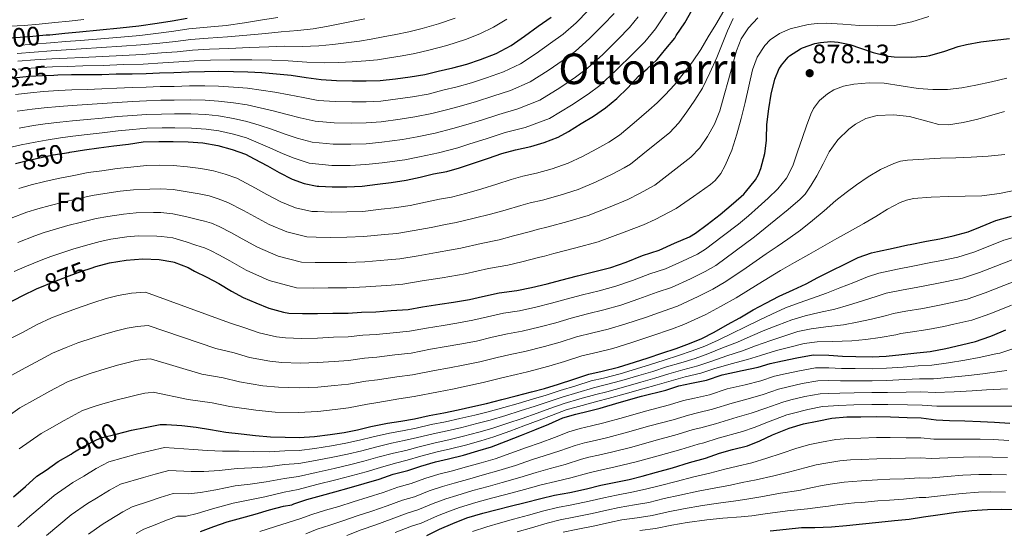
# Model space of a CAD drawing. Units: metres. Extents: x 573116 to 579971, y 4747328 to 4752032.
# Drawn here: x 573302 to 573672, y 4747682 to 4747874 of the extents above; entities that cross this region are included whole.
import ezdxf
from ezdxf.enums import TextEntityAlignment as Align

# ---------------------------------------------------------------- set-up
doc = ezdxf.new("R2010")
doc.units = ezdxf.units.M
doc.header["$MEASUREMENT"] = 0
doc.linetypes.add('DGN Style 5', pattern=[59.81248, 25.63392, -34.17856])
for name, color, linetype, lineweight in [('Nivel 22', 7, 'Continuous', 0), ('Nivel 37', 7, 'Continuous', 0), ('Nivel 4', 7, 'Continuous', 0), ('Nivel 41', 7, 'Continuous', 0), ('Nivel 45', 7, 'Continuous', 0), ('Nivel 5', 7, 'Continuous', 0), ('Nivel 7', 7, 'Continuous', 0)]:
    doc.layers.add(name, color=color, linetype=linetype, lineweight=lineweight)
doc.styles.add('Style-arial', font='arial.shx', dxfattribs={"bigfont": 'arialbig.shx'})
doc.styles.add('Style-Helvetica-Narrow-Oblique', font='txt')
doc.styles.add('Style-Times New Roman', font='txt')

# ---------------------------------------------------------------- blocks, each defined once
blk = doc.blocks.new('5PATER')
at = {"layer": 'Nivel 7', "linetype": 'Continuous', "lineweight": 0}
h = blk.add_hatch(color=51, dxfattribs=at)
edge = h.paths.add_edge_path()
edge.add_ellipse((0, 0), major_axis=(-1.1, -1.11), ratio=0.999422, start_angle=0, end_angle=360)

msp = doc.modelspace()

# ---------------------------------------------------------------- linework, layer by layer
at = {"layer": 'Nivel 22', "color": 30, "linetype": 'DGN Style 5', "lineweight": 30, "flags": 128}
for points, elevation in [([(573291.54, 4747866.81), (573295.22, 4747867.12), (573300.62, 4747867.58), (573306.97, 4747868.09), (573312.03, 4747868.53)], 800), ([(573294.38, 4747851.87), (573299.71, 4747852.47), (573305.58, 4747853.02), (573310.58, 4747853.31), (573314.9, 4747853.49)], 825), ([(573300.44, 4747820.19), (573303.96, 4747821.15), (573309.48, 4747822.38), (573314.65, 4747823.45), (573320.56, 4747824.43)], 850), ([(573309.62, 4747773.68), (573314.54, 4747775.69), (573320.68, 4747778.06), (573325.42, 4747779.85), (573328.87, 4747780.97)], 875), ([(573322.04, 4747711.49), (573325.74, 4747713.77), (573331.21, 4747716.6), (573333.21, 4747717.32), (573338.33, 4747718.55), (573341.16, 4747719.27)], 900), ([(573341.16, 4747719.27), (573341.16, 4747719.27)], 900), ([(573341.16, 4747719.27), (573341.16, 4747719.27)], 900)]:
    msp.add_lwpolyline(points, dxfattribs=dict(at, elevation=elevation))
at = {"layer": 'Nivel 4', "color": 30, "linetype": 'Continuous', "lineweight": 30, "flags": 128}
for points, elevation in [([(573320.56, 4747824.43), (573320.9, 4747824.49), (573326.33, 4747825.42), (573331.77, 4747826.14), (573337.42, 4747826.94), (573342.89, 4747827.55), (573348.44, 4747828.35), (573354.31, 4747828.52), (573359.7, 4747828.51), (573365.29, 4747828.41), (573370.79, 4747828.04), (573376.52, 4747827.03), (573381.9, 4747825.51), (573386.82, 4747823.74), (573390.18, 4747821.96), (573395.1, 4747819.34), (573399.56, 4747816.84), (573404.44, 4747814.36), (573408.9, 4747812.76), (573413.78, 4747811.77), (573414.42, 4747811.74), (573419.45, 4747811.53), (573424.95, 4747811.53), (573430.65, 4747811.74), (573436.52, 4747812.52), (573441.64, 4747813.1), (573447.29, 4747813.99), (573452.49, 4747815.13), (573457.56, 4747816.33), (573462.5, 4747817.23), (573467.32, 4747818.6), (573472.47, 4747820.35), (573478.22, 4747822.19), (573483.13, 4747823.99), (573488.36, 4747825.42), (573494.04, 4747826.65), (573499.1, 4747828.17), (573504.31, 4747830.17), (573508.23, 4747832.33), (573512.97, 4747835.24), (573517.58, 4747837.99), (573522.07, 4747841.22), (573526.34, 4747844.68), (573530.5, 4747848.71), (573534.49, 4747853.08), (573537.72, 4747855.85), (573541.5, 4747859.37), (573544.82, 4747863.3), (573548.12, 4747867.35), (573548.66, 4747868.31), (573551.93, 4747873.1), (573554.62, 4747877.98)], 850), ([(573312.03, 4747868.53), (573313.32, 4747868.63), (573318.95, 4747869.17), (573324.57, 4747869.71), (573332.17, 4747870.43), (573339.77, 4747871.16), (573346.75, 4747871.98), (573353.7, 4747872.95), (573359.31, 4747873.89), (573364.9, 4747874.84)], 800), ([(573314.9, 4747853.49), (573316.33, 4747853.55), (573321.48, 4747853.67), (573327.3, 4747853.71), (573332.9, 4747853.74), (573338.31, 4747853.91), (573344.26, 4747853.99), (573349.51, 4747854.06), (573354.54, 4747854.31), (573359.98, 4747854.39), (573365.62, 4747854.67), (573371.42, 4747854.86), (573376.66, 4747854.89), (573382.39, 4747854.87), (573387.78, 4747854.75), (573393.05, 4747854.47), (573398.46, 4747853.99), (573404.04, 4747853.43), (573409.67, 4747852.59), (573415.3, 4747851.79), (573421.03, 4747851.48), (573427.08, 4747851.32), (573432.23, 4747851.31), (573437.48, 4747851.43), (573443.21, 4747852.11), (573448.71, 4747852.76), (573454.3, 4747853.72), (573459.21, 4747854.99), (573464.78, 4747856.23), (573470.02, 4747857.59), (573475.14, 4747859.32), (573481.03, 4747861.63), (573486.62, 4747864.57), (573491.67, 4747868.04), (573496.79, 4747871.82), (573501.67, 4747875.29)], 825), ([(573328.87, 4747780.97), (573330.66, 4747781.55), (573335.75, 4747782.92), (573342.06, 4747783.96), (573348.34, 4747784.44), (573354.42, 4747784.15), (573359.53, 4747783.31), (573360.04, 4747783.13), (573365.32, 4747781.13), (573367.75, 4747779.82), (573372.33, 4747777.53), (573376.92, 4747775.13), (573381.59, 4747772.3), (573386.04, 4747769.9), (573390.78, 4747767.83), (573395.69, 4747765.88), (573401.14, 4747764.35), (573403.13, 4747764.07), (573408.28, 4747763.85), (573413.88, 4747763.88), (573419.74, 4747764.01), (573425.43, 4747764.04), (573430.46, 4747764.36), (573435.82, 4747764.49), (573441.58, 4747764.99), (573447.98, 4747765.42), (573453.38, 4747766.43), (573459.94, 4747767.4), (573465.01, 4747768.17), (573471.03, 4747769.16), (573475.97, 4747770.33), (573482.15, 4747771.61), (573488.85, 4747772.47), (573494.31, 4747773.67), (573500.2, 4747775), (573505.32, 4747776.43), (573511.61, 4747778.09), (573518.05, 4747779.61), (573524.1, 4747781.23), (573529.88, 4747783.22), (573536.04, 4747785.66), (573542.33, 4747787.72), (573548.1, 4747790.26), (573553.72, 4747792.74), (573555.91, 4747794.12), (573560.36, 4747797.34), (573565.14, 4747801.13), (573570.21, 4747805.32), (573574.15, 4747808.71), (573574.77, 4747809.45), (573578.42, 4747814.09), (573579.61, 4747816.15), (573580.47, 4747818.38), (573581.97, 4747824.01), (573582.65, 4747828.86), (573582.65, 4747829.53), (573582.71, 4747834.92), (573583.45, 4747840.77), (573584.3, 4747846.34), (573585.75, 4747851.97), (573587.4, 4747855.88), (573587.82, 4747856.58), (573588.23, 4747857.25), (573590.68, 4747860.17), (573591.26, 4747860.66), (573595.32, 4747863.3), (573596.07, 4747863.65), (573600.82, 4747865.32), (573602.86, 4747865.73), (573606.78, 4747866.04), (573609.51, 4747865.88), (573613.91, 4747864.97), (573617.88, 4747863.54), (573622.71, 4747861.89), (573628.36, 4747860.55), (573630.57, 4747860.34), (573637.13, 4747860.2), (573642.55, 4747860.52), (573643.91, 4747860.77), (573649.61, 4747862.41), (573654.58, 4747864.25), (573657.7, 4747864.98), (573663.16, 4747865.93), (573668.42, 4747866.53), (573673.94, 4747867.27)], 875), ([(573341.16, 4747719.27), (573344.06, 4747719.99), (573349.19, 4747721.08), (573354.86, 4747722.14), (573357.16, 4747722.2), (573363, 4747721.79), (573368.31, 4747721.19), (573373.78, 4747720.31), (573379.48, 4747719.34), (573385.3, 4747718.67), (573390.58, 4747718.09), (573396.26, 4747717.55), (573401.8, 4747717.43), (573407.08, 4747717.34), (573412.74, 4747717.63), (573418.65, 4747718.36), (573423.94, 4747719.21), (573428.9, 4747720.23), (573433.99, 4747721.4), (573440.25, 4747722.67), (573445.25, 4747723.48), (573450.33, 4747724.36), (573455.93, 4747725.55), (573461.37, 4747726.57), (573466.73, 4747727.69), (573472.28, 4747728.97), (573477.41, 4747730.07), (573483.22, 4747731.53), (573488.57, 4747732.92), (573494.34, 4747734.44), (573499.17, 4747735.74), (573504.41, 4747737.31), (573510.18, 4747739.15), (573515.88, 4747741.07), (573520.84, 4747742.19), (573527.06, 4747743.71), (573533.03, 4747745.58), (573538.16, 4747747.27), (573543.33, 4747749), (573548.64, 4747750.71), (573553.65, 4747752.62), (573558.36, 4747754.47), (573562.9, 4747756.9), (573567.99, 4747759.78), (573572.53, 4747762.31), (573577.59, 4747765.22), (573582.39, 4747767.82), (573587.4, 4747770.44), (573592.61, 4747772.82), (573597.46, 4747775.05), (573601.89, 4747777.43), (573606.84, 4747779.93), (573612.07, 4747782.44), (573617.08, 4747784.87), (573622.02, 4747786.68), (573624.31, 4747787.21), (573630.18, 4747788.39), (573635.75, 4747789.7), (573636.58, 4747789.86), (573642.76, 4747791.09), (573647.72, 4747791.91), (573652.76, 4747793.01), (573658.31, 4747794.57), (573663.01, 4747796.42), (573668.79, 4747798.81), (573674.61, 4747800.41)], 900), ([(573297.51, 4747767.61), (573302.98, 4747770.49), (573308.58, 4747773.26), (573309.62, 4747773.68)], 875), ([(573369.91, 4747681.95), (573374.93, 4747683.85), (573380.04, 4747685.61), (573385.56, 4747687.16), (573390.5, 4747688.47), (573395.89, 4747690.07), (573401.14, 4747691.55), (573404.23, 4747692.01), (573405.08, 4747692.35), (573409.89, 4747694.01), (573415.45, 4747695.55), (573420.44, 4747696.91), (573425.86, 4747698.44), (573431.48, 4747700.01), (573437.13, 4747701.69), (573442.34, 4747703.55), (573447.84, 4747704.94), (573452.72, 4747706.57), (573458.21, 4747708.14), (573463.12, 4747709.26), (573468.8, 4747710.71), (573474.12, 4747712.27), (573479.33, 4747713.82), (573484.85, 4747715.9), (573490.61, 4747718.17), (573495.59, 4747720.15), (573500.87, 4747722.3), (573506.04, 4747724.65), (573510.96, 4747726.12), (573515.64, 4747727.21), (573520.12, 4747728.36), (573527.22, 4747730.41), (573535.6, 4747732.78), (573544.82, 4747735.08), (573549.62, 4747736.68), (573554.37, 4747737.68), (573560.1, 4747738.83), (573565.94, 4747740.9), (573573.41, 4747742.5), (573579.44, 4747743.66), (573583.99, 4747745.13), (573588.62, 4747746.11), (573593.97, 4747747.24), (573600.08, 4747748.36), (573606.08, 4747748.28), (573611.14, 4747747.91), (573616.16, 4747747.69), (573622.31, 4747747.64), (573627.54, 4747747.83), (573633.46, 4747748.49), (573639.08, 4747749.06), (573644.15, 4747749.65), (573649.96, 4747750.79), (573655.81, 4747752.15), (573661.06, 4747753.35), (573666.48, 4747755.21), (573667.49, 4747755.62), (573672.55, 4747757.75)], 925), ([(573455.01, 4747680.52), (573459.81, 4747682.87), (573464.71, 4747684.95), (573470.08, 4747687.08), (573475.99, 4747688.84), (573481.48, 4747690.19), (573486.31, 4747691.48), (573491.99, 4747692.87), (573497.8, 4747694.38), (573502.93, 4747695.59), (573508.69, 4747696.59), (573514.93, 4747698.03), (573520.32, 4747699.32), (573525.35, 4747700.35), (573531.01, 4747701.51), (573535.89, 4747702.75), (573541.33, 4747704.3), (573547.25, 4747705.9), (573553.68, 4747707.87), (573559.7, 4747709.58), (573565, 4747711.37), (573569.88, 4747712.78), (573575.51, 4747714.22), (573580.12, 4747716.04), (573584.85, 4747718.28), (573591.09, 4747720.74), (573596.48, 4747722.39), (573601.6, 4747723.45), (573607.17, 4747724.5), (573612.76, 4747725), (573618, 4747725.06), (573623.8, 4747725.18), (573629.2, 4747725.11), (573635.4, 4747724.85), (573640.74, 4747724.71), (573646.4, 4747723.96), (573651.41, 4747723.73), (573657.12, 4747723.53), (573663.03, 4747723.35), (573668.24, 4747723.05), (573673.99, 4747722.69)], 950), ([(573299.66, 4747694.96), (573304.22, 4747698.91), (573308.54, 4747702.75), (573311.94, 4747705.08), (573316.52, 4747708.28), (573321.35, 4747711.07), (573322.04, 4747711.49)], 900), ([(573584.02, 4747682.22), (573590.05, 4747682.89), (573595.7, 4747683.43), (573600.82, 4747683.53), (573607.04, 4747683.72), (573612.61, 4747684.22), (573618.63, 4747684.89), (573624.82, 4747685.53), (573630.66, 4747686.14), (573636.21, 4747686.66), (573641.62, 4747687.46), (573647.89, 4747688.38), (573653.91, 4747689.27), (573659.68, 4747689.88), (573665.62, 4747690.25), (573671.01, 4747690.33), (573676.4, 4747690.28)], 975)]:
    msp.add_lwpolyline(points, dxfattribs=dict(at, elevation=elevation))
at = {"layer": 'Nivel 5', "color": 30, "linetype": 'Continuous', "lineweight": 0, "flags": 128}
for points, elevation in [([(573300.42, 4747846.17), (573306.15, 4747846.84), (573310.93, 4747847.24), (573316.58, 4747847.63), (573321.62, 4747847.88), (573327.34, 4747848.08), (573332.94, 4747848.26), (573338.49, 4747848.56), (573344.34, 4747848.75), (573349.58, 4747848.92), (573354.8, 4747849.15), (573360.05, 4747849.21), (573365.88, 4747849.39), (573371.6, 4747849.44), (573376.7, 4747849.3), (573382.38, 4747848.97), (573387.64, 4747848.52), (573392.71, 4747847.85), (573397.84, 4747847.03), (573403.3, 4747846.04), (573408.53, 4747844.99), (573414.19, 4747843.95), (573420.61, 4747843.5), (573426.87, 4747843.37), (573432.21, 4747843.43), (573437.67, 4747843.69), (573444.1, 4747844.5), (573449.6, 4747845.27), (573455.56, 4747846.35), (573461.06, 4747847.79), (573466.38, 4747849.08), (573471.84, 4747850.58), (573477.46, 4747852.45), (573483.76, 4747854.67), (573490.22, 4747857.73), (573496.1, 4747861.58), (573501.49, 4747865.44), (573506.24, 4747868.87), (573511.05, 4747873.07), (573515.67, 4747877.77)], 830), ([(573297.76, 4747826.13), (573302.59, 4747827.27), (573307.86, 4747828.32), (573311.98, 4747829.04), (573317.32, 4747829.86), (573322.06, 4747830.51), (573327.43, 4747831.2), (573333.03, 4747831.81), (573339.01, 4747832.49), (573344.55, 4747833.04), (573349.76, 4747833.52), (573355.59, 4747833.68), (573360.28, 4747833.67), (573366.64, 4747833.58), (573372.14, 4747833.19), (573376.8, 4747832.53), (573382.33, 4747831.27), (573387.19, 4747829.85), (573391.68, 4747827.97), (573395.98, 4747826.15), (573401.07, 4747823.85), (573405.1, 4747822.2), (573410.85, 4747820.43), (573419.34, 4747819.54), (573426.24, 4747819.52), (573432.13, 4747819.81), (573438.24, 4747820.47), (573446.78, 4747821.68), (573452.28, 4747822.79), (573459.36, 4747824.25), (573466.62, 4747826.19), (573471.19, 4747827.61), (573477.3, 4747829.53), (573484.42, 4747831.84), (573491.92, 4747833.79), (573501.04, 4747837.2), (573509.4, 4747842.22), (573515.59, 4747846.32), (573519.94, 4747849.61), (573526.12, 4747855.33), (573532.46, 4747861.56), (573536.84, 4747865.97), (573540.86, 4747870.87), (573545.36, 4747877.62)], 845), ([(573298.47, 4747871.88), (573303.75, 4747872.12), (573309.34, 4747872.57), (573315.27, 4747873.21), (573320.57, 4747873.69), (573326.17, 4747874.3)], 795), ([(573298.81, 4747799.71), (573304.72, 4747801.97), (573308.86, 4747803.22), (573313.48, 4747804.47), (573318.32, 4747805.77), (573323.81, 4747806.99), (573329.27, 4747808.2), (573334.04, 4747808.97), (573339.84, 4747809.79), (573344.81, 4747810.29), (573350.99, 4747810.64), (573354.85, 4747810.69), (573359.65, 4747810.42), (573364.96, 4747809.63), (573369.5, 4747808.79), (573373.18, 4747808.06), (573376.67, 4747807.02), (573380.29, 4747805.62), (573386.12, 4747802.54), (573390.29, 4747800.27), (573395.76, 4747797.29), (573402.36, 4747794.51), (573409.9, 4747792.67), (573413.47, 4747792.59), (573418.66, 4747792.5), (573424.95, 4747792.53), (573431.34, 4747792.81), (573439.05, 4747793.54), (573443.79, 4747794), (573450.29, 4747795.05), (573456.62, 4747796.21), (573462.06, 4747797.31), (573465.98, 4747798.02), (573472.72, 4747799.69), (573478.96, 4747801.19), (573484.45, 4747802.73), (573490.3, 4747804.49), (573493.8, 4747805.45), (573498.4, 4747806.52), (573505.05, 4747808.36), (573511.86, 4747810.49), (573518.67, 4747813.39), (573524.66, 4747816.22), (573529.14, 4747818.62), (573531.46, 4747819.97), (573538.8, 4747825.89), (573546.15, 4747831.82), (573549.63, 4747835.52), (573552.63, 4747839.69), (573555.74, 4747844.05), (573558.54, 4747848.6), (573561.36, 4747854.3), (573563.94, 4747860.1), (573565.97, 4747865.11), (573567.98, 4747870.13), (573570.11, 4747874.73)], 860), ([(573300.01, 4747779.67), (573303.97, 4747781.4), (573310.69, 4747784.22), (573313.75, 4747785.29), (573317.48, 4747786.55), (573321.98, 4747788.09), (573326.72, 4747789.49), (573332.22, 4747790.98), (573336.31, 4747791.79), (573342.27, 4747792.65), (573346.72, 4747793.02), (573353.54, 4747792.94), (573355.38, 4747792.87), (573359.6, 4747792.34), (573364.64, 4747790.84), (573368.22, 4747789.54), (573369.84, 4747789.09), (573371.44, 4747788.53), (573373.76, 4747787.5), (573377.15, 4747785.75), (573381.03, 4747783.69), (573387.08, 4747780.21), (573395.82, 4747776.26), (573406.02, 4747773.58), (573412.51, 4747773.44), (573417.87, 4747773.47), (573424.95, 4747773.54), (573432.03, 4747773.87), (573441.59, 4747774.56), (573445.94, 4747774.9), (573453.3, 4747776.11), (573460.75, 4747777.29), (573466.56, 4747778.3), (573469.46, 4747778.81), (573478.12, 4747780.79), (573485.44, 4747782.03), (573490.68, 4747783.28), (573497.48, 4747784.99), (573499.23, 4747785.47), (573502.77, 4747786.39), (573511, 4747788.55), (573519.4, 4747790.81), (573529.1, 4747794.45), (573536.36, 4747797.19), (573540.72, 4747799.25), (573548.71, 4747803.32), (573555.17, 4747807.86), (573561.62, 4747812.39), (573563.32, 4747813.84), (573565.43, 4747816.49), (573567.08, 4747819.48), (573569.54, 4747825.29), (573571.46, 4747831.24), (573573.04, 4747837.19), (573574.55, 4747843.16), (573575.95, 4747849.3), (573577.34, 4747855.45), (573579.08, 4747860.17), (573581.96, 4747864.53), (573584.03, 4747866.68), (573587.53, 4747869.12), (573591.51, 4747870.79), (573598.24, 4747872.48), (573601.62, 4747872.91), (573605.02, 4747872.98), (573611.26, 4747872.55), (573617.51, 4747872.12), (573624.12, 4747871.91), (573630.73, 4747872.13), (573637.2, 4747873.47), (573643.53, 4747875.53)], 870), ([(573300.87, 4747864.6), (573307.21, 4747865.11), (573313.58, 4747865.6), (573319.24, 4747866.06), (573324.88, 4747866.51), (573332.49, 4747867.1), (573340.1, 4747867.72), (573347.16, 4747868.39), (573354.23, 4747869.23), (573359.95, 4747870.01), (573365.59, 4747870.83), (573372.45, 4747871.46), (573379.6, 4747872.12), (573386.52, 4747873.09), (573393.27, 4747874.19), (573398.97, 4747875.15)], 805), ([(573301.12, 4747861.62), (573307.45, 4747862.12), (573313.84, 4747862.57), (573319.53, 4747862.96), (573325.19, 4747863.3), (573332.81, 4747863.77), (573340.43, 4747864.28), (573347.58, 4747864.81), (573354.75, 4747865.51), (573360.6, 4747866.14), (573366.28, 4747866.81), (573372.9, 4747867.31), (573380.09, 4747867.81), (573387.43, 4747868.47), (573394.45, 4747869.15), (573400.3, 4747869.71), (573406.52, 4747870.21), (573412.26, 4747870.89), (573417.33, 4747871.78), (573422.32, 4747872.71), (573427.31, 4747873.67), (573431.75, 4747874.59)], 810), ([(573301.14, 4747839.87), (573306.72, 4747840.67), (573311.28, 4747841.17), (573316.82, 4747841.7), (573321.77, 4747842.09), (573327.37, 4747842.45), (573332.97, 4747842.77), (573338.66, 4747843.2), (573344.41, 4747843.51), (573349.64, 4747843.79), (573355.06, 4747843.99), (573360.13, 4747844.03), (573366.13, 4747844.12), (573371.78, 4747844.02), (573376.73, 4747843.71), (573382.36, 4747843.07), (573387.49, 4747842.3), (573392.36, 4747841.22), (573397.22, 4747840.07), (573402.56, 4747838.64), (573407.38, 4747837.39), (573413.08, 4747836.11), (573420.18, 4747835.51), (573426.66, 4747835.42), (573432.18, 4747835.56), (573437.86, 4747835.95), (573444.99, 4747836.89), (573450.5, 4747837.77), (573456.83, 4747838.99), (573462.91, 4747840.59), (573467.98, 4747841.92), (573473.66, 4747843.56), (573479.78, 4747845.58), (573486.48, 4747847.71), (573493.83, 4747850.88), (573500.54, 4747855.13), (573506.19, 4747859.07), (573510.81, 4747862.45), (573516.07, 4747867.15), (573521.26, 4747872.37), (573525.38, 4747876.64)], 835), ([(573301.37, 4747858.64), (573307.7, 4747859.14), (573314.1, 4747859.54), (573319.82, 4747859.85), (573325.49, 4747860.1), (573333.12, 4747860.43), (573340.76, 4747860.84), (573348, 4747861.22), (573355.27, 4747861.79), (573361.24, 4747862.26), (573366.96, 4747862.79), (573373.34, 4747863.17), (573380.59, 4747863.5), (573388.34, 4747863.86), (573395.63, 4747864.11), (573401.63, 4747864.27), (573408.2, 4747864.24), (573414.42, 4747864.46), (573419.63, 4747864.99), (573424.66, 4747865.58), (573429.69, 4747866.24), (573434.08, 4747866.92), (573438.62, 4747867.78), (573443.37, 4747868.67), (573448.19, 4747869.7), (573453.19, 4747871.01), (573459.34, 4747872.71), (573465.6, 4747874.85)], 815), ([(573301.39, 4747790.56), (573307.7, 4747793.09), (573311.3, 4747794.26), (573315.48, 4747795.51), (573320.15, 4747796.93), (573325.27, 4747798.24), (573330.75, 4747799.59), (573335.18, 4747800.38), (573341.06, 4747801.22), (573345.76, 4747801.65), (573352.27, 4747801.79), (573355.11, 4747801.78), (573359.62, 4747801.38), (573364.8, 4747800.23), (573368.86, 4747799.17), (573371.51, 4747798.58), (573374.05, 4747797.77), (573377.03, 4747796.56), (573381.64, 4747794.15), (573385.66, 4747791.98), (573391.42, 4747788.75), (573399.09, 4747785.38), (573407.96, 4747783.13), (573412.99, 4747783.02), (573418.27, 4747782.99), (573424.95, 4747783.03), (573431.68, 4747783.34), (573440.32, 4747784.05), (573444.86, 4747784.45), (573451.8, 4747785.58), (573458.69, 4747786.75), (573464.31, 4747787.81), (573467.72, 4747788.41), (573475.42, 4747790.24), (573482.2, 4747791.61), (573487.56, 4747793.01), (573493.89, 4747794.74), (573496.51, 4747795.46), (573500.59, 4747796.45), (573508.03, 4747798.46), (573515.63, 4747800.65), (573523.89, 4747803.92), (573530.51, 4747806.71), (573534.93, 4747808.93), (573540.7, 4747812.06), (573547.44, 4747817.32), (573554.17, 4747822.58), (573557.6, 4747826.17), (573560.41, 4747830.38), (573563.13, 4747835.08), (573565.13, 4747840.06), (573566.74, 4747845.89), (573568.34, 4747851.72), (573569.83, 4747857.16), (573571.32, 4747862.6), (573573.14, 4747867.1), (573575.85, 4747871.25), (573579.4, 4747874.97)], 865), ([(573301.62, 4747855.66), (573307.94, 4747856.15), (573314.36, 4747856.51), (573320.12, 4747856.75), (573325.8, 4747856.9), (573333.44, 4747857.1), (573341.09, 4747857.4), (573348.42, 4747857.63), (573355.8, 4747858.06), (573361.88, 4747858.39), (573367.65, 4747858.77), (573373.79, 4747859.02), (573381.09, 4747859.19), (573389.25, 4747859.24), (573396.82, 4747859.07), (573402.96, 4747858.83), (573409.89, 4747858.28), (573416.57, 4747858.03), (573421.93, 4747858.19), (573427, 4747858.45), (573432.07, 4747858.8), (573436.41, 4747859.25), (573440.95, 4747859.95), (573445.69, 4747860.68), (573450.53, 4747861.59), (573455.74, 4747862.88), (573462.5, 4747864.59), (573469.5, 4747866.79), (573474.91, 4747868.94), (573480.06, 4747871.47), (573485.03, 4747874.47)], 820), ([(573301.73, 4747810.85), (573306.41, 4747812.18), (573311.48, 4747813.42), (573316.48, 4747814.61), (573322.36, 4747815.74), (573327.8, 4747816.81), (573332.91, 4747817.55), (573338.63, 4747818.37), (573343.85, 4747818.92), (573349.72, 4747819.5), (573354.58, 4747819.61), (573359.68, 4747819.46), (573365.13, 4747819.02), (573370.15, 4747818.42), (573374.85, 4747817.55), (573379.28, 4747816.27), (573383.56, 4747814.68), (573390.61, 4747810.94), (573394.93, 4747808.55), (573400.1, 4747805.83), (573405.63, 4747803.64), (573411.84, 4747802.22), (573413.94, 4747802.17), (573419.05, 4747802.02), (573424.95, 4747802.03), (573430.99, 4747802.27), (573437.79, 4747803.03), (573442.71, 4747803.55), (573448.79, 4747804.52), (573454.55, 4747805.67), (573459.81, 4747806.82), (573464.24, 4747807.62), (573470.02, 4747809.15), (573475.71, 4747810.77), (573481.33, 4747812.46), (573486.72, 4747814.24), (573491.08, 4747815.43), (573496.22, 4747816.58), (573502.07, 4747818.27), (573508.08, 4747820.33), (573513.45, 4747822.86), (573518.82, 4747825.73), (573523.36, 4747828.31), (573527.38, 4747830.87), (573532.88, 4747835.57), (573538.38, 4747840.26), (573541.51, 4747843.08), (573544.52, 4747846.02), (573548.01, 4747849.86), (573551.27, 4747853.9), (573554.75, 4747858.42), (573557.94, 4747863.13), (573560.73, 4747867.82), (573563.51, 4747872.52), (573566.56, 4747877.6)], 855), ([(573301.87, 4747833.57), (573307.29, 4747834.49), (573311.63, 4747835.11), (573317.07, 4747835.78), (573321.91, 4747836.3), (573327.4, 4747836.82), (573333, 4747837.29), (573338.84, 4747837.85), (573344.48, 4747838.28), (573349.7, 4747838.66), (573355.32, 4747838.84), (573360.21, 4747838.85), (573366.39, 4747838.85), (573371.96, 4747838.61), (573376.77, 4747838.12), (573382.34, 4747837.17), (573387.34, 4747836.07), (573392.02, 4747834.6), (573396.6, 4747833.11), (573401.82, 4747831.24), (573406.24, 4747829.8), (573411.96, 4747828.27), (573419.76, 4747827.52), (573426.45, 4747827.47), (573432.16, 4747827.68), (573438.05, 4747828.21), (573445.88, 4747829.29), (573451.39, 4747830.28), (573458.1, 4747831.62), (573464.76, 4747833.39), (573469.59, 4747834.76), (573475.48, 4747836.55), (573482.1, 4747838.71), (573489.2, 4747840.75), (573497.44, 4747844.04), (573504.97, 4747848.67), (573510.89, 4747852.69), (573515.37, 4747856.03), (573521.09, 4747861.24), (573526.86, 4747866.97), (573531.11, 4747871.31), (573534.37, 4747875.34)], 840), ([(573297.35, 4747753.87), (573302.81, 4747756.63), (573308.65, 4747759.72), (573314.05, 4747762.2), (573319.21, 4747764.24), (573325.17, 4747766.4), (573329.89, 4747768.04), (573334.56, 4747769.49), (573339.06, 4747770.67), (573344.11, 4747771.5), (573349.3, 4747771.92), (573380.87, 4747760.32), (573386.68, 4747758.44), (573392.02, 4747756.65), (573398.55, 4747755.15), (573401.85, 4747754.77), (573407.88, 4747754.55), (573413.93, 4747754.67), (573419.93, 4747754.95), (573425.48, 4747755.15), (573431, 4747755.73), (573436.02, 4747755.99), (573442.29, 4747756.68), (573448.53, 4747757.22), (573454.87, 4747758.43), (573461.13, 4747759.42), (573466.21, 4747760.27), (573472.32, 4747761.35), (573477.78, 4747762.66), (573483.74, 4747763.95), (573489.84, 4747764.84), (573495.94, 4747766.28), (573501.84, 4747767.72), (573507.3, 4747769.31), (573513.5, 4747770.92), (573519.75, 4747772.4), (573526, 4747774.13), (573532.28, 4747776.28), (573538.77, 4747778.75), (573544.63, 4747780.71), (573551.04, 4747783.58), (573556.62, 4747786.18), (573559.73, 4747788.04), (573565.93, 4747792.77), (573572.13, 4747797.5), (573575.87, 4747800.59), (573579.51, 4747803.82), (573583.25, 4747807.18), (573586.87, 4747810.7), (573590.14, 4747814.73), (573592.45, 4747819.35), (573594.29, 4747824.65), (573596.12, 4747829.96), (573597.66, 4747834.35), (573599.24, 4747838.74), (573600.28, 4747840.97), (573602.5, 4747843.92), (573605.46, 4747846.45), (573607.85, 4747847.9), (573611.56, 4747849.33), (573615.43, 4747850.07), (573621.11, 4747850.55), (573626.77, 4747850.39), (573633.2, 4747849.37), (573639.64, 4747848.39), (573645.13, 4747848), (573650.63, 4747848.09), (573655.94, 4747848.69), (573661.21, 4747849.64), (573667.07, 4747850.96), (573672.93, 4747852.26)], 880), ([(573293.93, 4747737.96), (573302.67, 4747742.78), (573308.11, 4747745.65), (573314.32, 4747748.95), (573319.52, 4747751.15), (573323.89, 4747752.8), (573329.67, 4747754.74), (573334.36, 4747756.22), (573338.46, 4747757.43), (573342.38, 4747758.42), (573346.17, 4747759.05), (573350.26, 4747759.39), (573375.7, 4747750.73), (573382.59, 4747749.05), (573388.35, 4747747.41), (573395.96, 4747745.95), (573400.58, 4747745.46), (573407.47, 4747745.25), (573413.98, 4747745.45), (573420.13, 4747745.88), (573425.53, 4747746.25), (573431.55, 4747747.11), (573436.22, 4747747.48), (573443, 4747748.38), (573449.08, 4747749.03), (573456.36, 4747750.44), (573462.32, 4747751.45), (573467.41, 4747752.37), (573473.61, 4747753.53), (573479.6, 4747755), (573485.32, 4747756.29), (573490.82, 4747757.2), (573497.56, 4747758.89), (573503.48, 4747760.43), (573509.28, 4747762.19), (573515.4, 4747763.75), (573521.45, 4747765.2), (573527.89, 4747767.04), (573534.68, 4747769.34), (573541.49, 4747771.84), (573546.93, 4747773.71), (573553.99, 4747776.9), (573559.52, 4747779.61), (573563.54, 4747781.96), (573570.79, 4747787.33), (573578.04, 4747792.7), (573582.09, 4747795.9), (573586.07, 4747799.19), (573590.68, 4747802.95), (573595.22, 4747806.79), (573597.1, 4747808.75), (573599.44, 4747812.13), (573601.54, 4747815.67), (573603.85, 4747820.15), (573606.17, 4747824.65), (573609.42, 4747829.16), (573613.51, 4747833.17), (573615.99, 4747835.05), (573619.95, 4747837.18), (573624.2, 4747838.31), (573630.3, 4747838.47), (573636.36, 4747837.86), (573643.68, 4747835.88), (573647.34, 4747834.93), (573651, 4747834.74), (573656.5, 4747835.64), (573662.01, 4747836.93), (573672.05, 4747839.84)], 885), ([(573294.7, 4747723.16), (573302.05, 4747728.4), (573307.98, 4747731.68), (573313.41, 4747734.67), (573319.99, 4747738.18), (573324.98, 4747740.09), (573328.57, 4747741.35), (573334.16, 4747743.08), (573338.83, 4747744.41), (573342.35, 4747745.37), (573345.69, 4747746.17), (573348.22, 4747746.59), (573351.21, 4747746.87), (573370.53, 4747741.15), (573378.5, 4747739.66), (573384.68, 4747738.18), (573393.37, 4747736.75), (573399.3, 4747736.15), (573407.06, 4747735.95), (573414.04, 4747736.23), (573420.33, 4747736.82), (573425.58, 4747737.36), (573432.1, 4747738.48), (573436.42, 4747738.98), (573443.72, 4747740.07), (573449.63, 4747740.84), (573457.85, 4747742.45), (573463.5, 4747743.47), (573468.6, 4747744.47), (573474.9, 4747745.72), (573481.41, 4747747.33), (573486.91, 4747748.64), (573491.81, 4747749.56), (573499.19, 4747751.5), (573505.13, 4747753.15), (573511.26, 4747755.07), (573517.3, 4747756.58), (573523.15, 4747757.99), (573529.79, 4747759.95), (573537.09, 4747762.4), (573544.22, 4747764.93), (573549.23, 4747766.7), (573556.93, 4747770.22), (573562.42, 4747773.04), (573567.36, 4747775.88), (573574.92, 4747781.07), (573582.49, 4747786.25), (573586.57, 4747789.01), (573590.65, 4747791.77), (573595.32, 4747795.18), (573599.85, 4747798.77), (573604.26, 4747802.52), (573608.66, 4747806.28), (573612.52, 4747809.33), (573616.45, 4747812.29), (573620.84, 4747815.28), (573625.48, 4747817.97), (573630.38, 4747820.28), (573632.93, 4747821.07), (573635.56, 4747821.49), (573641.76, 4747821.91), (573647.97, 4747822.2), (573653.72, 4747822.4), (573659.46, 4747822.61), (573665.84, 4747822.99), (573672.2, 4747823.62)], 890), ([(573301.82, 4747713.09), (573310.16, 4747718.85), (573313.29, 4747720.58), (573318.7, 4747723.69), (573325.66, 4747727.41), (573330.44, 4747729.03), (573333.24, 4747729.9), (573338.65, 4747731.43), (573343.3, 4747732.59), (573346.25, 4747733.32), (573349, 4747733.92), (573350.28, 4747734.13), (573352.17, 4747734.34), (573365.36, 4747731.57), (573374.4, 4747730.27), (573381.01, 4747728.94), (573390.78, 4747727.55), (573398.02, 4747726.85), (573406.66, 4747726.65), (573414.09, 4747727.02), (573420.53, 4747727.76), (573425.63, 4747728.46), (573432.65, 4747729.85), (573436.63, 4747730.48), (573444.43, 4747731.77), (573450.19, 4747732.64), (573459.34, 4747734.46), (573464.69, 4747735.49), (573469.8, 4747736.57), (573476.18, 4747737.9), (573483.22, 4747739.67), (573488.5, 4747740.98), (573492.79, 4747741.93), (573500.81, 4747744.11), (573506.77, 4747745.87), (573513.24, 4747747.96), (573519.19, 4747749.41), (573524.85, 4747750.79), (573531.68, 4747752.85), (573539.49, 4747755.46), (573546.95, 4747758.01), (573551.53, 4747759.69), (573559.87, 4747763.54), (573565.32, 4747766.48), (573571.17, 4747769.81), (573579.49, 4747774.93), (573587.81, 4747780.06), (573593.11, 4747783.1), (573598.45, 4747786.06), (573603.72, 4747789.05), (573608.98, 4747792.04), (573614.06, 4747794.87), (573619.16, 4747797.69), (573623.63, 4747800.37), (573628.1, 4747803.09), (573632.77, 4747805.59), (573635.22, 4747806.51), (573637.77, 4747807.05), (573644.43, 4747807.55), (573651.11, 4747807.8), (573657.28, 4747807.93), (573663.44, 4747808.15), (573670.17, 4747808.99), (573676.82, 4747810.37)], 895), ([(573301.38, 4747683.75), (573305.88, 4747687.68), (573310.51, 4747691.64), (573314.98, 4747695.49), (573322.03, 4747700.41), (573326.12, 4747702.79), (573330.75, 4747705.65), (573335.58, 4747708.16), (573346.29, 4747711.11), (573351.05, 4747712.31), (573356.46, 4747713.52), (573367.38, 4747712.83), (573372.52, 4747712.43), (573378.24, 4747712.12), (573384.55, 4747712.14), (573389.92, 4747712), (573395.72, 4747711.91), (573401.69, 4747712.26), (573406.99, 4747712.45), (573412.97, 4747713.12), (573419.18, 4747714.12), (573424.6, 4747715.13), (573429.72, 4747716.28), (573434.87, 4747717.55), (573441, 4747718.93), (573445.85, 4747719.8), (573450.94, 4747720.84), (573456.65, 4747722.13), (573462, 4747723.18), (573467.42, 4747724.38), (573473.02, 4747725.74), (573478.09, 4747726.93), (573483.96, 4747728.57), (573489.3, 4747730.1), (573495.04, 4747731.77), (573499.85, 4747733.2), (573505.13, 4747734.89), (573510.96, 4747736.69), (573516.73, 4747738.53), (573521.41, 4747739.63), (573527.67, 4747741.21), (573533.81, 4747743.08), (573539.01, 4747744.71), (573544.2, 4747746.41), (573549.5, 4747748.05), (573554.72, 4747749.81), (573559.48, 4747751.62), (573564.5, 4747753.92), (573569.86, 4747756.48), (573574.5, 4747758.77), (573579.79, 4747761.4), (573584.62, 4747763.68), (573589.73, 4747765.99), (573594.85, 4747767.92), (573599.94, 4747769.64), (573605.09, 4747771.48), (573610.09, 4747773.47), (573615.38, 4747775.54), (573620.6, 4747777.62), (573624.8, 4747779.09), (573631.77, 4747780.51), (573637.63, 4747781.73), (573644.36, 4747783.07), (573649.04, 4747783.89), (573654.49, 4747785.11), (573660.45, 4747786.91), (573665.92, 4747789.07), (573671.82, 4747791.45), (573676.7, 4747792.8)], 905), ([(573312.1, 4747680.41), (573316.81, 4747684.37), (573321.43, 4747688.24), (573327.54, 4747692.53), (573330.88, 4747694.52), (573335.76, 4747697.52), (573339.94, 4747699.72), (573348.52, 4747702.23), (573352.91, 4747703.53), (573358.07, 4747704.91), (573366.44, 4747704.46), (573371.25, 4747704.55), (573377, 4747704.89), (573383.8, 4747705.61), (573389.25, 4747705.9), (573395.18, 4747706.28), (573401.59, 4747707.09), (573406.9, 4747707.56), (573413.2, 4747708.62), (573419.7, 4747709.88), (573425.25, 4747711.05), (573430.54, 4747712.32), (573435.76, 4747713.7), (573441.76, 4747715.19), (573446.45, 4747716.12), (573451.55, 4747717.32), (573457.37, 4747718.7), (573462.64, 4747719.79), (573468.11, 4747721.06), (573473.77, 4747722.51), (573478.76, 4747723.79), (573484.71, 4747725.61), (573490.04, 4747727.28), (573495.75, 4747729.09), (573500.53, 4747730.67), (573505.85, 4747732.48), (573511.75, 4747734.23), (573517.59, 4747735.99), (573521.99, 4747737.07), (573528.28, 4747738.71), (573534.59, 4747740.59), (573539.86, 4747742.15), (573545.07, 4747743.81), (573550.36, 4747745.38), (573555.78, 4747747.01), (573560.61, 4747748.77), (573566.1, 4747750.93), (573571.73, 4747753.17), (573576.47, 4747755.23), (573581.99, 4747757.58), (573586.85, 4747759.55), (573592.06, 4747761.53), (573597.1, 4747763.02), (573602.42, 4747764.23), (573608.3, 4747765.53), (573613.35, 4747767.02), (573618.69, 4747768.64), (573624.12, 4747770.37), (573627.57, 4747771.5), (573633.36, 4747772.62), (573639.5, 4747773.76), (573645.96, 4747775.05), (573650.36, 4747775.87), (573656.22, 4747777.2), (573662.59, 4747779.25), (573668.82, 4747781.71), (573674.86, 4747784.09)], 910), ([(573327.88, 4747680.98), (573333.04, 4747684.65), (573335.65, 4747686.25), (573340.77, 4747689.39), (573344.31, 4747691.28), (573350.75, 4747693.34), (573354.77, 4747694.76), (573359.67, 4747696.29), (573365.51, 4747696.09), (573369.98, 4747696.67), (573375.76, 4747697.67), (573383.04, 4747699.09), (573388.59, 4747699.81), (573394.64, 4747700.65), (573401.48, 4747701.91), (573406.81, 4747702.67), (573413.43, 4747704.12), (573420.23, 4747705.63), (573425.9, 4747706.97), (573431.35, 4747708.37), (573436.64, 4747709.85), (573442.51, 4747711.45), (573447.05, 4747712.44), (573452.16, 4747713.8), (573458.1, 4747715.28), (573463.28, 4747716.4), (573468.8, 4747717.75), (573474.51, 4747719.28), (573479.44, 4747720.65), (573485.45, 4747722.64), (573490.77, 4747724.46), (573496.45, 4747726.42), (573501.21, 4747728.14), (573506.57, 4747730.07), (573512.53, 4747731.77), (573518.44, 4747733.45), (573522.57, 4747734.51), (573528.89, 4747736.22), (573535.38, 4747738.1), (573540.7, 4747739.59), (573545.94, 4747741.22), (573551.22, 4747742.71), (573556.85, 4747744.21), (573561.73, 4747745.91), (573567.7, 4747747.94), (573573.6, 4747749.87), (573578.44, 4747751.69), (573584.2, 4747753.75), (573589.08, 4747755.42), (573594.4, 4747757.08), (573599.34, 4747758.12), (573604.9, 4747758.82), (573611.5, 4747759.58), (573616.61, 4747760.57), (573622, 4747761.75), (573627.64, 4747763.12), (573630.35, 4747763.91), (573634.95, 4747764.74), (573641.38, 4747765.79), (573647.56, 4747767.02), (573651.68, 4747767.85), (573657.95, 4747769.29), (573664.73, 4747771.59), (573671.72, 4747774.35), (573677.9, 4747776.74)], 915), ([(573345.78, 4747681.27), (573348.68, 4747682.84), (573352.99, 4747684.46), (573356.63, 4747685.98), (573361.28, 4747687.68), (573364.58, 4747687.73), (573368.71, 4747688.79), (573374.53, 4747690.45), (573382.29, 4747692.56), (573387.92, 4747693.71), (573394.1, 4747695.02), (573401.38, 4747696.74), (573406.72, 4747697.77), (573413.66, 4747699.62), (573420.76, 4747701.39), (573426.55, 4747702.9), (573432.17, 4747704.41), (573437.53, 4747706), (573443.27, 4747707.71), (573447.65, 4747708.76), (573452.77, 4747710.28), (573458.82, 4747711.86), (573463.92, 4747713.01), (573469.5, 4747714.43), (573475.26, 4747716.05), (573480.11, 4747717.51), (573486.19, 4747719.68), (573491.5, 4747721.64), (573497.16, 4747723.75), (573501.89, 4747725.6), (573507.3, 4747727.65), (573513.32, 4747729.31), (573519.3, 4747730.91), (573523.15, 4747731.96), (573529.5, 4747733.72), (573536.16, 4747735.6), (573541.55, 4747737.03), (573546.8, 4747738.63), (573552.08, 4747740.05), (573557.92, 4747741.41), (573562.86, 4747743.06), (573569.3, 4747744.95), (573575.47, 4747746.56), (573580.41, 4747748.15), (573586.4, 4747749.93), (573591.32, 4747751.28), (573596.73, 4747752.63), (573601.58, 4747753.21), (573607.39, 4747753.41), (573614.7, 4747753.63), (573619.87, 4747754.12), (573625.32, 4747754.85), (573631.16, 4747755.87), (573633.12, 4747756.33), (573636.54, 4747756.85), (573643.26, 4747757.82), (573649.16, 4747759), (573653, 4747759.83), (573659.69, 4747761.38), (573666.88, 4747763.93), (573674.62, 4747767)], 920), ([(573662.44, 4747747.29), (573668.72, 4747748.68), (573670.22, 4747749.01), (573675.49, 4747750.77)], 930), ([(573392.24, 4747681.93), (573397.77, 4747683.75), (573402.86, 4747685.41), (573407.3, 4747686.74), (573411.82, 4747688.42), (573416.99, 4747689.95), (573421.93, 4747691.42), (573427.36, 4747693.15), (573432.92, 4747694.84), (573438.62, 4747696.67), (573444.08, 4747698.65), (573449.1, 4747699.99), (573454.29, 4747701.89), (573459.54, 4747703.51), (573464.17, 4747704.69), (573469.95, 4747706.25), (573475.42, 4747707.81), (573480.67, 4747709.33), (573486.56, 4747711.37), (573492.45, 4747713.51), (573497.52, 4747715.32), (573502.91, 4747717.27), (573508.4, 4747719.46), (573512.58, 4747720.7), (573516.92, 4747721.7), (573521.54, 4747722.83), (573528.82, 4747724.84), (573537.18, 4747727.2), (573546.21, 4747729.52), (573551.45, 4747731.21), (573555.55, 4747732.09), (573561.2, 4747733.37), (573567.84, 4747735.56), (573574.56, 4747737.13), (573580.42, 4747738.53), (573585.55, 4747740.29), (573589.66, 4747741.21), (573595, 4747742.38), (573600.98, 4747743.49), (573606.02, 4747743.47), (573610.8, 4747743.27), (573615.96, 4747743.16), (573622.27, 4747743.14), (573627.71, 4747743.29), (573633.98, 4747743.76), (573639.58, 4747744.17), (573644.75, 4747744.51), (573651.02, 4747745.35), (573657.15, 4747746.39), (573662.44, 4747747.29)], 930), ([(573409.52, 4747681.14), (573413.76, 4747682.83), (573418.54, 4747684.36), (573423.43, 4747685.93), (573428.86, 4747687.86), (573434.36, 4747689.67), (573440.11, 4747691.66), (573445.82, 4747693.76), (573450.35, 4747695.04), (573455.85, 4747697.22), (573460.86, 4747698.88), (573465.21, 4747700.11), (573471.09, 4747701.79), (573476.72, 4747703.35), (573482, 4747704.85), (573488.27, 4747706.83), (573494.29, 4747708.84), (573499.44, 4747710.49), (573504.96, 4747712.23), (573510.76, 4747714.28), (573514.2, 4747715.28), (573518.2, 4747716.19), (573522.96, 4747717.31), (573530.43, 4747719.28), (573538.76, 4747721.62), (573547.6, 4747723.96), (573553.27, 4747725.73), (573556.72, 4747726.51), (573562.3, 4747727.91), (573569.73, 4747730.22), (573575.71, 4747731.77), (573581.4, 4747733.41), (573587.12, 4747735.46), (573590.7, 4747736.3), (573596.02, 4747737.52), (573601.87, 4747738.62), (573605.96, 4747738.66), (573610.46, 4747738.63), (573615.76, 4747738.62), (573622.24, 4747738.64), (573627.87, 4747738.75), (573634.51, 4747739.03), (573640.08, 4747739.28), (573645.35, 4747739.36), (573652.08, 4747739.91), (573658.49, 4747740.64), (573663.83, 4747741.23)], 935), ([(573663.83, 4747741.23), (573670.95, 4747742.16), (573672.95, 4747742.41)], 935), ([(573424.92, 4747680.44), (573430.36, 4747682.57), (573435.81, 4747684.49), (573441.6, 4747686.65), (573447.56, 4747688.87), (573451.6, 4747690.09), (573457.42, 4747692.54), (573462.18, 4747694.25), (573466.25, 4747695.54), (573472.24, 4747697.33), (573478.02, 4747698.89), (573483.34, 4747700.37), (573489.98, 4747702.3), (573496.13, 4747704.18), (573501.37, 4747705.65), (573507, 4747707.2), (573513.12, 4747709.09), (573515.82, 4747709.86), (573519.48, 4747710.69), (573524.38, 4747711.78), (573532.03, 4747713.71), (573540.33, 4747716.04), (573548.99, 4747718.4), (573555.1, 4747720.25), (573557.89, 4747720.93), (573563.39, 4747722.46), (573571.63, 4747724.88), (573576.86, 4747726.4), (573582.38, 4747728.29), (573588.68, 4747730.63), (573591.74, 4747731.39), (573597.05, 4747732.65), (573602.76, 4747733.75), (573605.89, 4747733.85), (573610.13, 4747733.99), (573615.56, 4747734.09), (573622.2, 4747734.14), (573628.04, 4747734.21), (573635.03, 4747734.3), (573640.58, 4747734.39), (573645.95, 4747734.22), (573653.15, 4747734.47), (573659.82, 4747734.88)], 940), ([(573659.82, 4747734.88), (573665.22, 4747735.18), (573673.18, 4747735.64)], 940), ([(573443.09, 4747681.63), (573449.3, 4747683.98), (573452.85, 4747685.14), (573458.98, 4747687.86), (573463.5, 4747689.63), (573467.3, 4747690.96), (573473.38, 4747692.87), (573479.33, 4747694.44), (573484.67, 4747695.88), (573491.68, 4747697.77), (573497.97, 4747699.52), (573503.3, 4747700.82), (573509.04, 4747702.17), (573515.48, 4747703.91), (573517.44, 4747704.44), (573520.77, 4747705.18), (573525.8, 4747706.26), (573533.64, 4747708.15), (573541.91, 4747710.46), (573550.38, 4747712.84), (573556.92, 4747714.78), (573559.07, 4747715.34), (573564.49, 4747717), (573573.53, 4747719.54), (573578.01, 4747721.03), (573583.36, 4747723.16), (573590.25, 4747725.8), (573592.79, 4747726.49), (573598.08, 4747727.79), (573603.65, 4747728.88), (573605.83, 4747729.05), (573609.79, 4747729.35), (573615.36, 4747729.56), (573622.17, 4747729.64), (573628.21, 4747729.66)], 945), ([(573628.21, 4747729.66), (573635.56, 4747729.57), (573641.08, 4747729.49), (573646.55, 4747729.07), (573654.21, 4747729.03), (573661.16, 4747729.12), (573666.6, 4747729.12), (573675.41, 4747729.12)], 945), ([(573571.67, 4747706.56), (573577.15, 4747707.81), (573582.72, 4747709.47), (573588.14, 4747711.33), (573594.02, 4747713.33), (573598.84, 4747714.68), (573603.23, 4747715.55), (573608.69, 4747716.49), (573613.47, 4747716.93), (573618.1, 4747717.03), (573623.95, 4747717.24), (573629.11, 4747717.28), (573635.08, 4747717.17), (573640.54, 4747717.21), (573645.44, 4747716.66), (573651.1, 4747716.72), (573656.88, 4747716.72), (573662.83, 4747716.69), (573667.86, 4747716.49), (573673.59, 4747716.22)], 955), ([(573562.92, 4747698.26), (573569.03, 4747699.44), (573573.46, 4747700.35), (573578.78, 4747701.4), (573585.32, 4747702.9), (573591.42, 4747704.39), (573596.95, 4747705.92), (573601.2, 4747706.97), (573604.86, 4747707.65), (573610.21, 4747708.49), (573614.19, 4747708.85), (573618.2, 4747708.99), (573624.1, 4747709.31), (573629.02, 4747709.44), (573634.76, 4747709.49), (573640.34, 4747709.7), (573644.46, 4747709.36), (573650.78, 4747709.71), (573656.63, 4747709.91), (573662.63, 4747710.02), (573667.48, 4747709.93), (573673.19, 4747709.74)], 960), ([(573472.1, 4747682), (573477.5, 4747683.76), (573482.7, 4747685.2), (573487.6, 4747686.65), (573493.15, 4747688.14), (573499, 4747689.75), (573504.03, 4747690.97), (573509.49, 4747691.97), (573516, 4747693.4), (573521.44, 4747694.67), (573526.3, 4747695.67), (573532, 4747696.73), (573537.13, 4747697.83), (573542.75, 4747699.31), (573548.64, 4747700.77), (573555.33, 4747702.5), (573561.31, 4747703.92), (573567.01, 4747705.41), (573571.67, 4747706.56)], 955), ([(573571.05, 4747693.48), (573575.26, 4747694.13), (573580.42, 4747695), (573587.92, 4747696.33), (573594.71, 4747697.44), (573599.87, 4747698.51), (573603.56, 4747699.25), (573606.49, 4747699.76), (573611.73, 4747700.48), (573614.91, 4747700.78), (573618.3, 4747700.95), (573624.26, 4747701.37), (573628.93, 4747701.61), (573634.44, 4747701.8), (573640.13, 4747702.19), (573643.5, 4747702.06), (573650.47, 4747702.69), (573656.38, 4747703.1), (573662.43, 4747703.35), (573667.1, 4747703.37), (573672.8, 4747703.27)], 965), ([(573488.9, 4747681.83), (573494.31, 4747683.41), (573500.19, 4747685.12), (573505.12, 4747686.35), (573510.28, 4747687.37), (573517.07, 4747688.77), (573522.56, 4747690.03), (573527.25, 4747690.99), (573532.98, 4747691.95), (573538.37, 4747692.92), (573544.18, 4747694.33), (573550.02, 4747695.65), (573556.97, 4747697.13), (573562.92, 4747698.26)], 960), ([(573573.07, 4747687.51), (573577.05, 4747687.91), (573582.06, 4747688.59), (573590.52, 4747689.75), (573598, 4747690.49), (573602.8, 4747691.09), (573605.91, 4747691.54), (573608.12, 4747691.86), (573613.25, 4747692.47), (573615.62, 4747692.71), (573618.4, 4747692.91), (573624.41, 4747693.44), (573628.83, 4747693.77), (573634.13, 4747694.12), (573639.93, 4747694.69), (573642.52, 4747694.76), (573650.16, 4747695.68), (573656.13, 4747696.29), (573662.23, 4747696.69), (573666.71, 4747696.82), (573672.4, 4747696.79)], 970), ([(573506.21, 4747681.73), (573511.07, 4747682.75), (573518.13, 4747684.15), (573523.68, 4747685.38), (573528.21, 4747686.31), (573533.97, 4747687.17), (573539.61, 4747688.01), (573545.6, 4747689.34), (573551.4, 4747690.53), (573558.61, 4747691.77), (573564.53, 4747692.6), (573571.05, 4747693.48)], 965), ([(573534.96, 4747682.39), (573540.85, 4747683.09), (573547.02, 4747684.35), (573552.79, 4747685.41), (573560.25, 4747686.4), (573566.14, 4747686.94), (573573.07, 4747687.51)], 970)]:
    msp.add_lwpolyline(points, dxfattribs=dict(at, elevation=elevation))

# ---------------------------------------------------------------- block references
at = {"layer": 'Nivel 7', "color": 51, "linetype": 'Continuous', "lineweight": 0}
msp.add_blockref('5PATER', (573598.82, 4747854.18, 878.13), dxfattribs=at)

# ---------------------------------------------------------------- texts
at = {"layer": 'Nivel 37', "color": 92, "linetype": 'Continuous', "lineweight": 0, "style": 'Style-arial'}
msp.add_text('Fd', height=7, dxfattribs=at).set_placement((573321.33, 4747805.77, 860.37), align=Align.MIDDLE_CENTER)
at = {"layer": 'Nivel 41', "color": 7, "linetype": 'Continuous', "lineweight": 0, "style": 'Style-Helvetica-Narrow-Oblique'}
for s, rotation, p in [('800', 4.6255, (573301.84, 4747867.67, 800)), ('825', 5.2929, (573304.67, 4747852.93, 825)), ('850', 11.7187, (573310.52, 4747822.59, 850)), ('875', 21.0775, (573319.21, 4747777.5, 875)), ('900', 27.3635, (573330.96, 4747716.47, 900))]:
    msp.add_text(s, height=7, rotation=rotation, dxfattribs=at).set_placement(p, align=Align.MIDDLE_CENTER)
at = {"layer": 'Nivel 41', "color": 7, "linetype": 'Continuous', "lineweight": 0, "style": 'Style-arial'}
msp.add_text('878.13', height=7, dxfattribs=at).set_placement((573599.78, 4747857.93, 878.13))
at = {"layer": 'Nivel 45', "color": 7, "linetype": 'Continuous', "lineweight": 0, "style": 'Style-Times New Roman'}
msp.add_text('Ottonarri', height=11.5, dxfattribs=at).set_placement((573538.35, 4747855.82, 850.2), align=Align.MIDDLE_CENTER)

doc.saveas('drawing.dxf')
